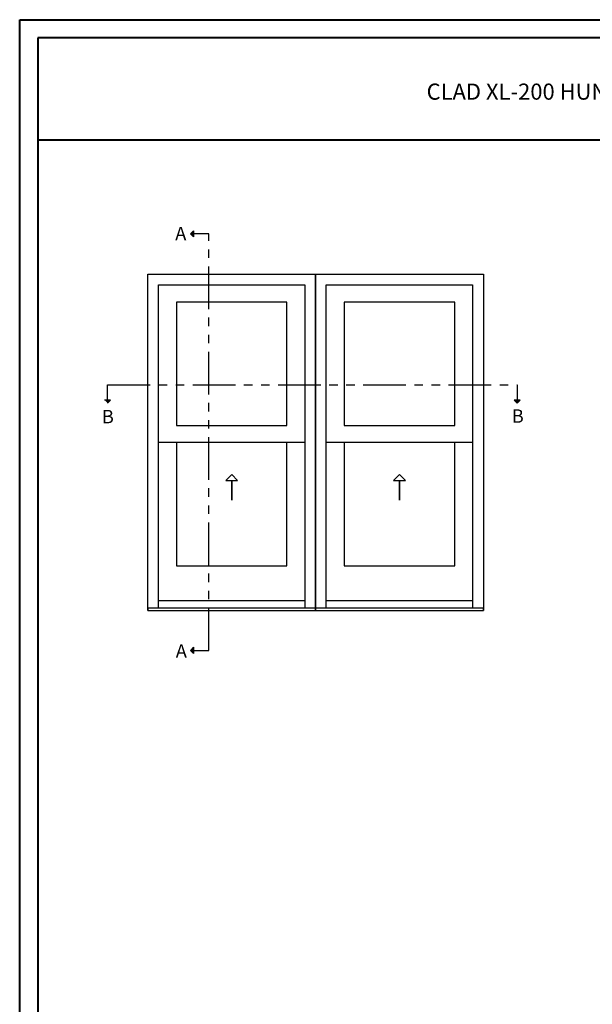
# Model space of a CAD drawing. Units: millimetres. Extents: x 986 to 1819, y -85 to 51.
# Drawn here: x 1080 to 1097, y -63 to -34 of the extents above; entities that cross this region are included whole.
import ezdxf

# ---------------------------------------------------------------- set-up
doc = ezdxf.new("R2010")
doc.units = ezdxf.units.MM
doc.header["$MEASUREMENT"] = 0
doc.linetypes.add('FANTOME', pattern=[2.5, 1.25, -0.25, 0.25, -0.25, 0.25, -0.25])
doc.layers.add('Text English - Texte anglais', color=7, linetype='Continuous')
doc.styles.add('Century-10', font='GOTHIC.TTF', dxfattribs={"height": 0.45})
doc.styles.add('Century-12', font='GOTHIC.TTF', dxfattribs={"height": 0.45})

msp = doc.modelspace()

# ---------------------------------------------------------------- hatches: boundary and pattern name
for points in [[(1084.95408, -40.09248), (1084.86281, -40.09248), (1084.95408, -40.00121)], [(1084.95408, -40.18375), (1084.86281, -40.09248), (1084.95408, -40.09248)], [(1082.34085, -44.96183), (1082.43212, -45.0531), (1082.43212, -44.96183)], [(1082.43212, -44.96183), (1082.43212, -45.0531), (1082.52339, -44.96183)], [(1094.35412, -44.96183), (1094.44539, -45.0531), (1094.44539, -44.96183)], [(1094.44539, -44.96183), (1094.44539, -45.0531), (1094.53666, -44.96183)], [(1084.95408, -52.29871), (1084.86281, -52.29871), (1084.95408, -52.20744)], [(1084.95408, -52.38998), (1084.86281, -52.29871), (1084.95408, -52.29871)]]:
    msp.add_hatch(color=256).paths.add_polyline_path(points)

# ---------------------------------------------------------------- linework, layer by layer
at = {"color": 41, "lineweight": 40}
msp.add_line((1080.39086, -37.33821), (1118.15532, -37.33821), dxfattribs=at)
for p, q in [((1084.86281, -40.09248), (1084.95408, -40.00121)), ((1084.86281, -40.09248), (1084.95408, -40.18375)), ((1084.95408, -40.00121), (1084.95408, -40.18375)), ((1082.52339, -44.96183), (1082.34085, -44.96183)), ((1082.43212, -45.0531), (1082.52339, -44.96183)), ((1094.53666, -44.96183), (1094.35412, -44.96183)), ((1094.44539, -45.0531), (1094.35412, -44.96183)), ((1094.44539, -45.0531), (1094.53666, -44.96183)), ((1088.2176, -46.20596), (1083.92627, -46.20596)), ((1093.13885, -46.20596), (1088.84752, -46.20596)), ((1088.2176, -50.85082), (1083.92627, -50.85082)), ((1093.13885, -50.85082), (1088.84752, -50.85082)), ((1084.86281, -52.29871), (1084.95408, -52.20744)), ((1084.95408, -52.20744), (1084.95408, -52.38998)), ((1084.86281, -52.29871), (1084.95408, -52.38998))]:
    msp.add_line(p, q)
at = {"color": 163, "lineweight": 40}
msp.add_lwpolyline([(1079.85512, -33.81765), (1118.69107, -33.81765), (1118.69107, -84.50984), (1079.85512, -84.50984)], close=True, dxfattribs=at)
at = {"color": 41, "lineweight": 40}
msp.add_lwpolyline([(1080.39086, -34.35339), (1080.39086, -83.97409), (1118.15532, -83.97409), (1118.15532, -34.35339)], close=True, dxfattribs=at)
at = {"linetype": 'FANTOME'}
for points in [[(1084.95408, -52.29871), (1085.39935, -52.29871), (1085.39935, -40.09248), (1084.95408, -40.09248)], [(1082.43212, -44.96183), (1082.43212, -44.51657), (1094.44539, -44.51657), (1094.44539, -44.96183)]]:
    msp.add_lwpolyline(points, dxfattribs=at)
at = {"linetype": 'Continuous', "ltscale": 250}
for points in [[(1083.61131, -51.12746), (1083.61131, -41.27551), (1088.53256, -41.27551), (1088.53256, -51.12746)], [(1088.53256, -51.12746), (1088.53256, -41.27551), (1093.45381, -41.27551), (1093.45381, -51.12746)]]:
    msp.add_lwpolyline(points, dxfattribs=at)
for points in [[(1083.92627, -51.06601), (1083.92627, -41.59047), (1088.2176, -41.59047), (1088.2176, -51.06601)], [(1088.84752, -51.06601), (1088.84752, -41.59047), (1093.13885, -41.59047), (1093.13885, -51.06601)]]:
    msp.add_lwpolyline(points)
for points in [[(1087.69178, -45.71096), (1087.69178, -42.09661), (1084.4521, -42.09661), (1084.4521, -45.71096)], [(1092.61303, -45.71096), (1092.61303, -42.09661), (1089.37335, -42.09661), (1089.37335, -45.71096)], [(1084.4521, -49.82028), (1087.69178, -49.82028), (1087.69178, -46.20596), (1084.4521, -46.20596)], [(1089.37335, -49.82028), (1092.61303, -49.82028), (1092.61303, -46.20596), (1089.37335, -46.20596)], [(1086.07194, -47.32165), (1086.24593, -47.32165), (1086.07194, -47.14766), (1085.89795, -47.32165), (1086.07194, -47.32165), (1086.07194, -47.89569)], [(1090.99319, -47.32165), (1091.16718, -47.32165), (1090.99319, -47.14766), (1090.8192, -47.32165), (1090.99319, -47.32165), (1090.99319, -47.89569)], [(1083.61131, -51.12746), (1088.53256, -51.12746), (1088.53256, -51.06601), (1083.61131, -51.06601)], [(1088.53256, -51.12746), (1093.45381, -51.12746), (1093.45381, -51.06601), (1088.53256, -51.06601)]]:
    msp.add_lwpolyline(points, close=True)

# ---------------------------------------------------------------- texts
at = {"char_height": 0.3937, "style": 'Century-10'}
for s, insert, attachment_point in [('{\\fCentury Gothic|b0|i0|c0|p34;A}', (1084.41527, -39.88738), 1), ('{\\fCentury Gothic|b0|i0|c0|p34;B}', (1082.26403, -45.64447), 7), ('{\\fCentury Gothic|b0|i0|c0|p34;B}', (1094.28508, -45.6295), 7), ('{\\fCentury Gothic|b0|i0|c0|p34;A}', (1084.43227, -52.11988), 1)]:
    msp.add_mtext_dynamic_manual_height_columns(s, width=13.7481829, gutter_width=50, heights=[0], dxfattribs=dict(at, insert=insert, attachment_point=attachment_point))
at = {"layer": 'Text English - Texte anglais', "lineweight": 40, "insert": (1099.27309, -35.92546), "char_height": 0.47244, "width": 31.1713764, "attachment_point": 5, "style": 'Century-12'}
msp.add_mtext('\\A1;CLAD XL-200 HUNG   ( 2 1/4{\\H1.00002x;" SASH, 6 9/16\\H1.00002x;" FRAME)}', dxfattribs=at)

doc.saveas('drawing.dxf')
